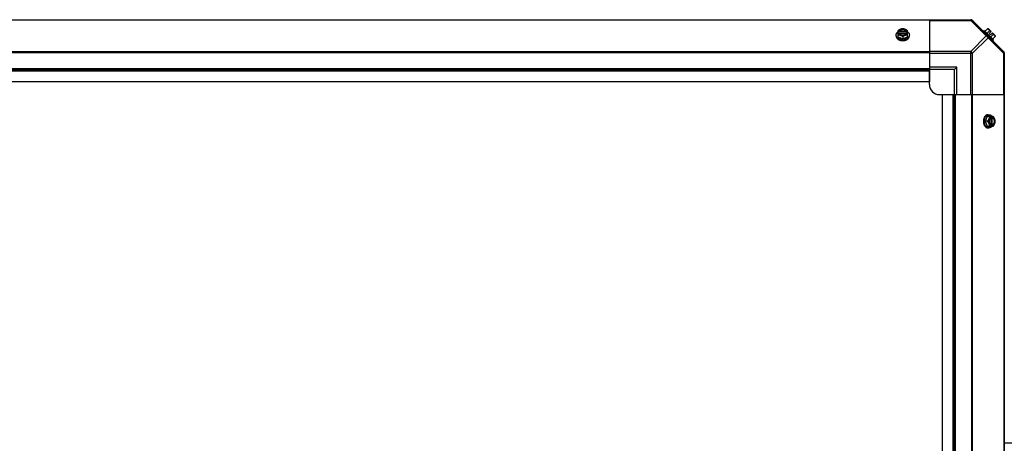
# Model space of a CAD drawing. Units: millimetres. Extents: x -4725 to 16605, y -1822 to 5024.
# Drawn here: x 11489 to 12475, y 701 to 1125 of the extents above; entities that cross this region are included whole.
import ezdxf

# ---------------------------------------------------------------- set-up
doc = ezdxf.new("R2010")
doc.units = ezdxf.units.MM
doc.header["$LTSCALE"] = 30.734
doc.layers.get('0').update_dxf_attribs({"linetype": 'CONTINUOUS'})
doc.layers.add('3_ALL_AXES', color=7, linetype='CONTINUOUS')
doc.layers.add('7_ALL_ROUNDS', color=7, linetype='CONTINUOUS')

# ---------------------------------------------------------------- blocks, each defined once
blk = doc.blocks.new('BLOCO_25TR_1')
at = {"linetype": 'Continuous'}
for p, q in [((12458.29, 1115.43), (12455.93, 1113.06)), ((12459.23, 1115.32), (12461.92, 1112.63)), ((12366.87, 1108.27), (12366.87, 1109.17)), ((12368.72, 1107.22), (12368.72, 1113.48)), ((12368.72, 1107.22), (12373.48, 1105.28)), ((12369.79, 1112.63), (12368.81, 1112.63)), ((12368.81, 1111.28), (12369.79, 1111.28)), ((12369.79, 1112.35), (12369.79, 1112.63)), ((12377.17, 1112.35), (12369.79, 1112.35)), ((12369.93, 1111), (12377.03, 1111)), ((12373.48, 1107.65), (12373.48, 1105.28)), ((12373.48, 1105.28), (12378.24, 1107.22)), ((12377.17, 1112.63), (12377.17, 1112.35)), ((12378.14, 1112.63), (12377.17, 1112.63)), ((12377.17, 1111.28), (12378.14, 1111.28)), ((12378.24, 1107.22), (12378.24, 1113.48)), ((12380.08, 1108.27), (12380.08, 1109.17)), ((12454.25, 1112.94), (12455.14, 1113.84)), ((12464.48, 1104.5), (12455.14, 1113.84)), ((12460.24, 1113.48), (12457.87, 1111.11)), ((12459.93, 1110.63), (12461.92, 1112.63)), ((12459.93, 1110.63), (12461.28, 1109.28)), ((12461.28, 1109.28), (12463.27, 1111.28)), ((12464.13, 1109.59), (12461.76, 1107.22)), ((12463.27, 1111.28), (12465.97, 1108.58)), ((12464.48, 1104.5), (12463.59, 1103.6)), ((12466.07, 1107.65), (12463.7, 1105.28)), ((12457.87, 1027.59), (12455.93, 1022.83)), ((12464.13, 1027.59), (12457.87, 1027.59)), ((12458.92, 1029.44), (12459.81, 1029.44)), ((12461.65, 1026.38), (12461.65, 1019.28)), ((12461.92, 1027.5), (12461.92, 1026.52)), ((12462.99, 1019.14), (12462.99, 1026.52)), ((12462.99, 1026.52), (12463.27, 1026.52)), ((12463.27, 1026.52), (12463.27, 1027.5)), ((12455.93, 1022.83), (12457.87, 1018.07)), ((12458.29, 1022.83), (12455.93, 1022.83)), ((12457.87, 1018.07), (12464.13, 1018.07)), ((12458.92, 1016.23), (12459.81, 1016.23)), ((12461.92, 1019.14), (12461.92, 1018.17)), ((12463.27, 1019.14), (12462.99, 1019.14)), ((12463.27, 1018.17), (12463.27, 1019.14)), ((12504.54, 700.53), (12475.18, 700.53))]:
    blk.add_line(p, q, dxfattribs=at)
for centre, radius, start, end in [((12457.83, 1107.19), 8.25, 80.26439, 86.81031), ((12372.69, 1104.7), 8.82, 116.09908, 116.7969), ((12372.7, 1103.34), 8.84, 116.09979, 116.7962), ((12373.47, 1113.69), 9.19, 259.81866, 270.04253), ((12373.48, 1113.73), 9.23, 269.97742, 280.39895), ((12374.25, 1104.68), 8.84, 63.2038, 63.90021), ((12374.26, 1103.35), 8.82, 63.2031, 63.90092), ((12457.83, 1107.19), 6.74, 53.1301, 69.09484), ((12457.83, 1107.19), 6.74, 20.90516, 36.8699), ((12457.83, 1107.19), 8.25, 3.18969, 9.73561), ((12453.98, 1023.61), 8.84, 26.09979, 26.7962), ((12455.35, 1023.62), 8.82, 26.09908, 26.7969), ((12464.33, 1022.84), 9.19, 169.59106, 180.04544), ((12464.38, 1022.83), 9.23, 179.97904, 190.17239), ((12454, 1022.05), 8.82, 333.2031, 333.90092), ((12455.33, 1022.06), 8.84, 333.2038, 333.90021)]:
    blk.add_arc(centre, radius, start, end, dxfattribs=at)
for points, knots in [([(12371.1, 1114.87), (12370.99, 1114.83), (12370.79, 1114.74), (12370.38, 1114.54), (12369.87, 1114.27), (12369.28, 1113.9), (12368.9, 1113.62), (12368.72, 1113.48)], [0, 0, 0, 0, 0.120655, 0.242999, 0.491746, 0.744658, 1, 1, 1, 1]), ([(12371.1, 1114.87), (12370.95, 1114.81), (12370.68, 1114.68), (12370.28, 1114.46), (12369.93, 1114.21), (12369.61, 1113.93), (12369.34, 1113.63), (12369.11, 1113.31), (12368.93, 1112.98), (12368.85, 1112.74), (12368.81, 1112.63)], [0, 0, 0, 0, 0.140312, 0.276453, 0.408039, 0.534946, 0.657206, 0.775083, 0.88912, 1, 1, 1, 1]), ([(12377.17, 1112.63), (12377.14, 1112.7), (12377.08, 1112.84), (12376.96, 1113.05), (12376.82, 1113.25), (12376.66, 1113.44), (12376.48, 1113.62), (12376.27, 1113.79), (12376.05, 1113.94), (12375.81, 1114.09), (12375.56, 1114.21), (12375.19, 1114.37), (12374.71, 1114.51), (12374.1, 1114.62), (12373.48, 1114.66), (12372.85, 1114.62), (12372.25, 1114.51), (12371.67, 1114.34), (12371.23, 1114.14), (12370.91, 1113.94), (12370.68, 1113.79), (12370.48, 1113.62), (12370.29, 1113.44), (12370.13, 1113.25), (12369.99, 1113.05), (12369.88, 1112.84), (12369.82, 1112.7), (12369.79, 1112.63)], [0, 0, 0, 0, 0.025909, 0.052443, 0.079675, 0.107677, 0.136505, 0.166181, 0.196702, 0.228043, 0.260162, 0.293, 0.360481, 0.429779, 0.500018, 0.570258, 0.639555, 0.707036, 0.771955, 0.803297, 0.833817, 0.863493, 0.892321, 0.920324, 0.947557, 0.974091, 1, 1, 1, 1]), ([(12370.47, 1113.33), (12370.56, 1113.41), (12370.76, 1113.57), (12371.08, 1113.77), (12371.37, 1113.92), (12371.61, 1114.02), (12371.87, 1114.12), (12372.21, 1114.22), (12372.62, 1114.3), (12373.05, 1114.36), (12373.48, 1114.37), (12373.91, 1114.36), (12374.34, 1114.3), (12374.75, 1114.22), (12375.09, 1114.12), (12375.34, 1114.02), (12375.59, 1113.92), (12375.88, 1113.77), (12376.2, 1113.57), (12376.4, 1113.41), (12376.49, 1113.33)], [0, 0, 0, 0, 0.056366, 0.114921, 0.175543, 0.206575, 0.238037, 0.302086, 0.36736, 0.433476, 0.500019, 0.566561, 0.632675, 0.697946, 0.761989, 0.793448, 0.824477, 0.885092, 0.943641, 1, 1, 1, 1]), ([(12373.48, 1115.43), (12373.38, 1115.42), (12373.19, 1115.41), (12372.8, 1115.36), (12372.3, 1115.27), (12371.8, 1115.13), (12371.4, 1114.99), (12371.2, 1114.91), (12371.1, 1114.87)], [0, 0, 0, 0, 0.115434, 0.233832, 0.478992, 0.734755, 0.866312, 1, 1, 1, 1]), ([(12375.86, 1114.87), (12375.77, 1114.9), (12375.58, 1114.97), (12375.2, 1115.1), (12374.71, 1115.21), (12374.1, 1115.3), (12373.48, 1115.33), (12372.86, 1115.3), (12372.25, 1115.21), (12371.75, 1115.1), (12371.37, 1114.97), (12371.19, 1114.9), (12371.1, 1114.87)], [0, 0, 0, 0, 0.06025, 0.1214, 0.245824, 0.37237, 0.5, 0.62763, 0.754176, 0.878601, 0.93975, 1, 1, 1, 1]), ([(12375.86, 1114.87), (12375.76, 1114.91), (12375.56, 1114.99), (12375.15, 1115.13), (12374.65, 1115.27), (12374.15, 1115.36), (12373.76, 1115.41), (12373.57, 1115.42), (12373.48, 1115.43)], [0, 0, 0, 0, 0.133688, 0.265245, 0.521008, 0.766168, 0.884566, 1, 1, 1, 1]), ([(12378.24, 1113.48), (12378.05, 1113.62), (12377.68, 1113.9), (12377.08, 1114.27), (12376.58, 1114.54), (12376.17, 1114.74), (12375.96, 1114.83), (12375.86, 1114.87)], [0, 0, 0, 0, 0.255342, 0.508254, 0.757001, 0.879345, 1, 1, 1, 1]), ([(12378.14, 1112.63), (12378.11, 1112.74), (12378.02, 1112.98), (12377.85, 1113.31), (12377.62, 1113.63), (12377.34, 1113.93), (12377.03, 1114.21), (12376.67, 1114.46), (12376.28, 1114.68), (12376, 1114.81), (12375.86, 1114.87)], [0, 0, 0, 0, 0.11088, 0.224917, 0.342794, 0.465054, 0.591961, 0.723547, 0.859688, 1, 1, 1, 1]), ([(12458.29, 1115.43), (12458.36, 1115.42), (12458.5, 1115.41), (12458.71, 1115.37), (12458.9, 1115.33), (12459.08, 1115.26), (12459.25, 1115.19), (12459.41, 1115.09), (12459.55, 1114.99), (12459.64, 1114.91), (12459.68, 1114.87)], [0, 0, 0, 0, 0.139018, 0.27292, 0.402085, 0.527043, 0.6485, 0.767253, 0.884134, 1, 1, 1, 1]), ([(12459.68, 1114.87), (12459.72, 1114.83), (12459.8, 1114.74), (12459.91, 1114.59), (12460, 1114.44), (12460.08, 1114.27), (12460.14, 1114.08), (12460.19, 1113.89), (12460.22, 1113.69), (12460.23, 1113.55), (12460.24, 1113.48)], [0, 0, 0, 0, 0.115866, 0.232747, 0.3515, 0.472957, 0.597915, 0.72708, 0.860982, 1, 1, 1, 1]), ([(12366.87, 1109.17), (12366.87, 1109.24), (12366.88, 1109.39), (12366.9, 1109.61), (12366.94, 1109.83), (12366.99, 1110.05), (12367.06, 1110.27), (12367.14, 1110.49), (12367.24, 1110.7), (12367.38, 1110.98), (12367.56, 1111.25), (12367.76, 1111.51), (12367.98, 1111.76), (12368.29, 1112.07), (12368.56, 1112.29), (12368.7, 1112.39)], [0, 0, 0, 0, 0.057857, 0.115845, 0.174093, 0.232726, 0.291861, 0.351613, 0.412081, 0.47336, 0.598612, 0.662765, 0.727986, 0.861718, 1, 1, 1, 1]), ([(12371.85, 1104.64), (12371.67, 1104.67), (12371.33, 1104.75), (12370.82, 1104.89), (12370.33, 1105.06), (12369.86, 1105.25), (12369.42, 1105.48), (12369, 1105.73), (12368.62, 1106), (12368.26, 1106.29), (12367.95, 1106.61), (12367.67, 1106.94), (12367.46, 1107.23), (12367.32, 1107.47), (12367.2, 1107.71), (12367.1, 1107.96), (12367.01, 1108.21), (12366.95, 1108.46), (12366.89, 1108.78), (12366.87, 1109.04), (12366.87, 1109.17)], [0, 0, 0, 0, 0.073348, 0.145721, 0.216906, 0.286713, 0.354984, 0.421591, 0.486443, 0.549493, 0.610739, 0.67023, 0.728072, 0.756432, 0.784443, 0.839522, 0.866675, 0.893613, 0.946985, 1, 1, 1, 1]), ([(12366.87, 1108.27), (12366.87, 1108.19), (12366.88, 1108.04), (12366.9, 1107.81), (12366.94, 1107.58), (12367, 1107.36), (12367.07, 1107.13), (12367.16, 1106.91), (12367.26, 1106.69), (12367.38, 1106.48), (12367.51, 1106.27), (12367.7, 1106), (12367.98, 1105.66), (12368.3, 1105.36), (12368.58, 1105.13), (12368.89, 1104.91), (12369.29, 1104.65), (12369.81, 1104.38), (12370.37, 1104.14), (12370.95, 1103.95), (12371.56, 1103.79), (12372.19, 1103.68), (12372.83, 1103.61), (12373.26, 1103.6), (12373.48, 1103.6)], [0, 0, 0, 0, 0.02571, 0.051482, 0.077377, 0.103452, 0.129764, 0.156365, 0.183303, 0.210619, 0.238352, 0.266533, 0.324316, 0.384132, 0.414832, 0.446052, 0.510011, 0.575925, 0.643628, 0.712904, 0.783487, 0.855079, 0.92738, 1, 1, 1, 1]), ([(12368.72, 1109.59), (12368.81, 1109.59), (12369, 1109.58), (12369.39, 1109.53), (12369.89, 1109.43), (12370.39, 1109.29), (12370.79, 1109.15), (12371, 1109.08), (12371.1, 1109.04)], [0, 0, 0, 0, 0.115434, 0.233832, 0.478992, 0.734755, 0.866312, 1, 1, 1, 1]), ([(12368.81, 1111.28), (12368.85, 1111.16), (12368.93, 1110.93), (12369.11, 1110.59), (12369.34, 1110.27), (12369.61, 1109.97), (12369.93, 1109.7), (12370.28, 1109.44), (12370.68, 1109.22), (12370.95, 1109.09), (12371.1, 1109.04)], [0, 0, 0, 0, 0.11088, 0.224917, 0.342794, 0.465054, 0.591961, 0.723547, 0.859688, 1, 1, 1, 1]), ([(12369.79, 1112.35), (12369.82, 1112.44), (12369.9, 1112.61), (12370.06, 1112.87), (12370.25, 1113.11), (12370.39, 1113.26), (12370.47, 1113.33)], [0, 0, 0, 0, 0.238053, 0.483411, 0.737097, 1, 1, 1, 1]), ([(12369.79, 1111.28), (12369.8, 1111.25), (12369.84, 1111.16), (12369.88, 1111.06), (12369.92, 1111)], [0, 0, 0, 0, 0.247251, 1, 1, 1, 1]), ([(12369.92, 1111), (12369.95, 1110.93), (12370.03, 1110.81), (12370.16, 1110.62), (12370.31, 1110.45), (12370.48, 1110.29), (12370.66, 1110.13), (12370.87, 1109.99), (12371.08, 1109.85), (12371.31, 1109.73), (12371.56, 1109.62), (12371.81, 1109.53), (12372.07, 1109.44), (12372.44, 1109.35), (12372.91, 1109.28), (12373.48, 1109.25), (12374.05, 1109.28), (12374.52, 1109.35), (12374.88, 1109.44), (12375.15, 1109.53), (12375.4, 1109.62), (12375.64, 1109.73), (12375.87, 1109.85), (12376.09, 1109.99), (12376.29, 1110.13), (12376.48, 1110.29), (12376.65, 1110.45), (12376.8, 1110.62), (12376.93, 1110.81), (12377.01, 1110.93), (12377.04, 1111)], [0, 0, 0, 0, 0.026326, 0.053298, 0.080975, 0.109401, 0.138592, 0.168547, 0.199248, 0.230663, 0.262746, 0.295439, 0.328674, 0.362373, 0.430795, 0.499999, 0.569202, 0.637624, 0.671323, 0.704558, 0.737251, 0.769334, 0.800749, 0.83145, 0.861406, 0.890598, 0.919024, 0.946701, 0.973674, 1, 1, 1, 1]), ([(12371.1, 1109.04), (12371.2, 1108.99), (12371.41, 1108.9), (12371.82, 1108.71), (12372.32, 1108.44), (12372.91, 1108.07), (12373.29, 1107.79), (12373.48, 1107.65)], [0, 0, 0, 0, 0.120655, 0.242999, 0.491746, 0.744658, 1, 1, 1, 1]), ([(12371.1, 1109.04), (12371.19, 1109), (12371.37, 1108.93), (12371.75, 1108.81), (12372.25, 1108.69), (12372.86, 1108.6), (12373.48, 1108.57), (12374.1, 1108.6), (12374.71, 1108.69), (12375.2, 1108.81), (12375.58, 1108.93), (12375.77, 1109), (12375.86, 1109.04)], [0, 0, 0, 0, 0.06025, 0.1214, 0.245824, 0.37237, 0.5, 0.62763, 0.754176, 0.878601, 0.93975, 1, 1, 1, 1]), ([(12373.48, 1107.65), (12373.66, 1107.79), (12374.04, 1108.07), (12374.63, 1108.44), (12375.14, 1108.71), (12375.55, 1108.9), (12375.76, 1108.99), (12375.86, 1109.04)], [0, 0, 0, 0, 0.255342, 0.508254, 0.757001, 0.879345, 1, 1, 1, 1]), ([(12373.48, 1103.6), (12373.69, 1103.6), (12374.13, 1103.61), (12374.77, 1103.68), (12375.39, 1103.79), (12376, 1103.95), (12376.59, 1104.14), (12377.15, 1104.38), (12377.67, 1104.65), (12378.07, 1104.91), (12378.37, 1105.13), (12378.65, 1105.36), (12378.97, 1105.66), (12379.25, 1106), (12379.45, 1106.27), (12379.58, 1106.48), (12379.7, 1106.69), (12379.8, 1106.91), (12379.89, 1107.13), (12379.96, 1107.36), (12380.01, 1107.58), (12380.05, 1107.81), (12380.08, 1108.04), (12380.08, 1108.19), (12380.08, 1108.27)], [0, 0, 0, 0, 0.07262, 0.144921, 0.216512, 0.287095, 0.356371, 0.424074, 0.489988, 0.553947, 0.585168, 0.615867, 0.675684, 0.733467, 0.761648, 0.789381, 0.816697, 0.843634, 0.870236, 0.896548, 0.922623, 0.948518, 0.97429, 1, 1, 1, 1]), ([(12380.08, 1109.17), (12380.08, 1109.04), (12380.07, 1108.78), (12380.01, 1108.46), (12379.94, 1108.21), (12379.86, 1107.96), (12379.76, 1107.72), (12379.64, 1107.48), (12379.5, 1107.24), (12379.3, 1106.95), (12379.02, 1106.62), (12378.71, 1106.31), (12378.36, 1106.01), (12377.97, 1105.74), (12377.56, 1105.49), (12377.12, 1105.27), (12376.66, 1105.07), (12376.17, 1104.9), (12375.67, 1104.76), (12375.32, 1104.68), (12375.15, 1104.65)], [0, 0, 0, 0, 0.053056, 0.106468, 0.133424, 0.160593, 0.215698, 0.243719, 0.272086, 0.329936, 0.389425, 0.45066, 0.513692, 0.578521, 0.645102, 0.713345, 0.783127, 0.854291, 0.926653, 1, 1, 1, 1]), ([(12375.86, 1109.04), (12376, 1109.09), (12376.28, 1109.22), (12376.67, 1109.44), (12377.03, 1109.7), (12377.34, 1109.97), (12377.62, 1110.27), (12377.85, 1110.59), (12378.02, 1110.93), (12378.11, 1111.16), (12378.14, 1111.28)], [0, 0, 0, 0, 0.140312, 0.276453, 0.408039, 0.534946, 0.657206, 0.775083, 0.88912, 1, 1, 1, 1]), ([(12375.86, 1109.04), (12375.96, 1109.08), (12376.16, 1109.15), (12376.57, 1109.29), (12377.07, 1109.43), (12377.57, 1109.53), (12377.96, 1109.58), (12378.15, 1109.59), (12378.24, 1109.59)], [0, 0, 0, 0, 0.133688, 0.265245, 0.521008, 0.766168, 0.884566, 1, 1, 1, 1]), ([(12376.49, 1113.33), (12376.56, 1113.26), (12376.71, 1113.11), (12376.9, 1112.87), (12377.06, 1112.61), (12377.13, 1112.44), (12377.17, 1112.35)], [0, 0, 0, 0, 0.262889, 0.516572, 0.761936, 1, 1, 1, 1]), ([(12377.04, 1111), (12377.05, 1111.02), (12377.1, 1111.11), (12377.14, 1111.21), (12377.17, 1111.28)], [0, 0, 0, 0, 0.253, 1, 1, 1, 1]), ([(12378.25, 1112.39), (12378.4, 1112.29), (12378.67, 1112.07), (12378.98, 1111.76), (12379.2, 1111.51), (12379.4, 1111.25), (12379.57, 1110.98), (12379.72, 1110.7), (12379.82, 1110.49), (12379.9, 1110.27), (12379.96, 1110.05), (12380.02, 1109.83), (12380.05, 1109.61), (12380.08, 1109.39), (12380.08, 1109.24), (12380.08, 1109.17)], [0, 0, 0, 0, 0.138282, 0.272013, 0.337235, 0.401387, 0.526639, 0.587918, 0.648386, 0.708138, 0.767274, 0.825906, 0.884154, 0.942143, 1, 1, 1, 1]), ([(12464.13, 1109.59), (12464.2, 1109.59), (12464.34, 1109.58), (12464.54, 1109.54), (12464.73, 1109.49), (12464.91, 1109.43), (12465.08, 1109.35), (12465.24, 1109.26), (12465.38, 1109.16), (12465.47, 1109.08), (12465.51, 1109.04)], [0, 0, 0, 0, 0.139018, 0.27292, 0.402085, 0.527043, 0.6485, 0.767253, 0.884134, 1, 1, 1, 1]), ([(12465.51, 1109.04), (12465.56, 1108.99), (12465.64, 1108.91), (12465.74, 1108.76), (12465.83, 1108.6), (12465.91, 1108.43), (12465.97, 1108.25), (12466.02, 1108.06), (12466.05, 1107.86), (12466.07, 1107.72), (12466.07, 1107.65)], [0, 0, 0, 0, 0.115866, 0.232747, 0.3515, 0.472957, 0.597915, 0.72708, 0.860982, 1, 1, 1, 1]), ([(12458.92, 1029.44), (12458.84, 1029.44), (12458.69, 1029.43), (12458.46, 1029.41), (12458.23, 1029.37), (12458, 1029.31), (12457.78, 1029.24), (12457.56, 1029.15), (12457.34, 1029.05), (12457.13, 1028.94), (12456.92, 1028.8), (12456.64, 1028.61), (12456.31, 1028.33), (12456.01, 1028.01), (12455.78, 1027.73), (12455.55, 1027.43), (12455.3, 1027.02), (12455.02, 1026.5), (12454.79, 1025.94), (12454.59, 1025.36), (12454.44, 1024.75), (12454.33, 1024.12), (12454.26, 1023.48), (12454.25, 1023.05), (12454.25, 1022.83)], [0, 0, 0, 0, 0.02571, 0.051482, 0.077377, 0.103452, 0.129764, 0.156365, 0.183303, 0.210619, 0.238352, 0.266533, 0.324316, 0.384132, 0.414832, 0.446052, 0.510011, 0.575925, 0.643628, 0.712904, 0.783487, 0.855079, 0.92738, 1, 1, 1, 1]), ([(12455.3, 1024.5), (12455.33, 1024.67), (12455.4, 1025.02), (12455.54, 1025.52), (12455.71, 1026.01), (12455.91, 1026.47), (12456.14, 1026.91), (12456.38, 1027.33), (12456.66, 1027.71), (12456.95, 1028.06), (12457.26, 1028.37), (12457.59, 1028.65), (12457.89, 1028.85), (12458.12, 1028.99), (12458.36, 1029.11), (12458.61, 1029.22), (12458.86, 1029.3), (12459.11, 1029.37), (12459.43, 1029.42), (12459.69, 1029.44), (12459.81, 1029.44)], [0, 0, 0, 0, 0.073346, 0.145709, 0.216874, 0.286657, 0.354902, 0.421485, 0.486315, 0.549348, 0.610584, 0.670074, 0.727923, 0.756289, 0.78431, 0.839414, 0.866582, 0.893537, 0.946946, 1, 1, 1, 1]), ([(12460.24, 1027.59), (12460.23, 1027.5), (12460.22, 1027.31), (12460.17, 1026.92), (12460.08, 1026.42), (12459.94, 1025.92), (12459.8, 1025.52), (12459.72, 1025.32), (12459.68, 1025.21)], [0, 0, 0, 0, 0.115434, 0.233832, 0.478992, 0.734755, 0.866312, 1, 1, 1, 1]), ([(12461.92, 1027.5), (12461.81, 1027.46), (12461.57, 1027.38), (12461.24, 1027.2), (12460.92, 1026.97), (12460.62, 1026.7), (12460.34, 1026.38), (12460.09, 1026.03), (12459.87, 1025.63), (12459.74, 1025.36), (12459.68, 1025.21)], [0, 0, 0, 0, 0.11088, 0.224917, 0.342794, 0.465054, 0.591961, 0.723547, 0.859688, 1, 1, 1, 1]), ([(12459.81, 1029.44), (12459.89, 1029.44), (12460.04, 1029.43), (12460.26, 1029.41), (12460.48, 1029.37), (12460.7, 1029.32), (12460.92, 1029.25), (12461.13, 1029.17), (12461.34, 1029.07), (12461.62, 1028.93), (12461.9, 1028.75), (12462.15, 1028.55), (12462.41, 1028.33), (12462.71, 1028.02), (12462.93, 1027.75), (12463.04, 1027.61)], [0, 0, 0, 0, 0.057857, 0.115845, 0.174093, 0.232726, 0.291861, 0.351613, 0.412081, 0.47336, 0.598612, 0.662765, 0.727986, 0.861718, 1, 1, 1, 1]), ([(12461.64, 1026.39), (12461.58, 1026.36), (12461.45, 1026.28), (12461.27, 1026.15), (12461.1, 1026), (12460.93, 1025.83), (12460.78, 1025.65), (12460.63, 1025.44), (12460.5, 1025.23), (12460.38, 1025), (12460.27, 1024.75), (12460.17, 1024.5), (12460.09, 1024.24), (12460, 1023.87), (12459.92, 1023.4), (12459.89, 1022.83), (12459.92, 1022.26), (12460, 1021.79), (12460.09, 1021.43), (12460.17, 1021.17), (12460.27, 1020.91), (12460.38, 1020.67), (12460.5, 1020.44), (12460.63, 1020.22), (12460.78, 1020.02), (12460.93, 1019.83), (12461.1, 1019.66), (12461.27, 1019.51), (12461.45, 1019.38), (12461.58, 1019.3), (12461.64, 1019.27)], [0, 0, 0, 0, 0.026326, 0.053298, 0.080975, 0.109401, 0.138592, 0.168547, 0.199248, 0.230663, 0.262746, 0.295439, 0.328674, 0.362373, 0.430795, 0.499999, 0.569202, 0.637624, 0.671323, 0.704558, 0.737251, 0.769334, 0.800749, 0.83145, 0.861406, 0.890598, 0.919024, 0.946701, 0.973674, 1, 1, 1, 1]), ([(12461.92, 1026.52), (12461.9, 1026.51), (12461.8, 1026.48), (12461.71, 1026.43), (12461.64, 1026.39)], [0, 0, 0, 0, 0.247251, 1, 1, 1, 1]), ([(12462.99, 1026.52), (12463.08, 1026.49), (12463.26, 1026.41), (12463.51, 1026.25), (12463.75, 1026.06), (12463.9, 1025.92), (12463.97, 1025.84)], [0, 0, 0, 0, 0.238053, 0.483411, 0.737097, 1, 1, 1, 1]), ([(12465.51, 1025.21), (12465.46, 1025.36), (12465.33, 1025.63), (12465.1, 1026.03), (12464.85, 1026.38), (12464.57, 1026.7), (12464.28, 1026.97), (12463.96, 1027.2), (12463.62, 1027.38), (12463.39, 1027.46), (12463.27, 1027.5)], [0, 0, 0, 0, 0.140312, 0.276453, 0.408039, 0.534946, 0.657206, 0.775083, 0.88912, 1, 1, 1, 1]), ([(12463.27, 1019.14), (12463.34, 1019.17), (12463.49, 1019.23), (12463.69, 1019.35), (12463.89, 1019.49), (12464.08, 1019.65), (12464.26, 1019.83), (12464.43, 1020.04), (12464.59, 1020.26), (12464.73, 1020.5), (12464.86, 1020.76), (12465.01, 1021.12), (12465.16, 1021.6), (12465.27, 1022.21), (12465.3, 1022.83), (12465.27, 1023.46), (12465.16, 1024.06), (12464.98, 1024.64), (12464.78, 1025.08), (12464.59, 1025.41), (12464.43, 1025.63), (12464.26, 1025.83), (12464.08, 1026.02), (12463.89, 1026.18), (12463.69, 1026.32), (12463.49, 1026.43), (12463.34, 1026.5), (12463.27, 1026.52)], [0, 0, 0, 0, 0.025909, 0.052443, 0.079675, 0.107677, 0.136505, 0.166181, 0.196702, 0.228043, 0.260162, 0.293, 0.360481, 0.429779, 0.500018, 0.570258, 0.639555, 0.707036, 0.771955, 0.803297, 0.833817, 0.863493, 0.892321, 0.920324, 0.947557, 0.974091, 1, 1, 1, 1]), ([(12463.97, 1025.84), (12464.06, 1025.75), (12464.21, 1025.56), (12464.42, 1025.23), (12464.57, 1024.94), (12464.67, 1024.7), (12464.77, 1024.44), (12464.86, 1024.11), (12464.95, 1023.69), (12465, 1023.26), (12465.02, 1022.83), (12465, 1022.4), (12464.95, 1021.97), (12464.86, 1021.56), (12464.76, 1021.22), (12464.67, 1020.97), (12464.57, 1020.72), (12464.42, 1020.43), (12464.21, 1020.11), (12464.05, 1019.91), (12463.97, 1019.82)], [0, 0, 0, 0, 0.056366, 0.114921, 0.175543, 0.206575, 0.238037, 0.302086, 0.36736, 0.433476, 0.500019, 0.566561, 0.632675, 0.697946, 0.761989, 0.793448, 0.824477, 0.885092, 0.943641, 1, 1, 1, 1]), ([(12465.51, 1025.21), (12465.47, 1025.32), (12465.38, 1025.52), (12465.19, 1025.93), (12464.92, 1026.44), (12464.55, 1027.03), (12464.27, 1027.41), (12464.13, 1027.59)], [0, 0, 0, 0, 0.120655, 0.242999, 0.491746, 0.744658, 1, 1, 1, 1]), ([(12454.25, 1022.83), (12454.25, 1022.62), (12454.26, 1022.19), (12454.33, 1021.55), (12454.44, 1020.92), (12454.59, 1020.31), (12454.79, 1019.72), (12455.02, 1019.16), (12455.3, 1018.64), (12455.55, 1018.24), (12455.78, 1017.94), (12456.01, 1017.66), (12456.31, 1017.34), (12456.64, 1017.06), (12456.92, 1016.86), (12457.13, 1016.73), (12457.34, 1016.61), (12457.56, 1016.51), (12457.78, 1016.42), (12458, 1016.35), (12458.23, 1016.3), (12458.46, 1016.26), (12458.69, 1016.23), (12458.84, 1016.23), (12458.92, 1016.23)], [0, 0, 0, 0, 0.07262, 0.144921, 0.216512, 0.287095, 0.356371, 0.424074, 0.489988, 0.553947, 0.585168, 0.615867, 0.675684, 0.733467, 0.761648, 0.789381, 0.816697, 0.843634, 0.870236, 0.896548, 0.922623, 0.948518, 0.97429, 1, 1, 1, 1]), ([(12459.81, 1016.23), (12459.69, 1016.23), (12459.43, 1016.24), (12459.11, 1016.3), (12458.86, 1016.37), (12458.6, 1016.45), (12458.36, 1016.55), (12458.12, 1016.68), (12457.88, 1016.82), (12457.59, 1017.02), (12457.26, 1017.3), (12456.94, 1017.62), (12456.65, 1017.97), (12456.37, 1018.35), (12456.13, 1018.77), (12455.9, 1019.21), (12455.7, 1019.68), (12455.53, 1020.17), (12455.39, 1020.68), (12455.32, 1021.02), (12455.29, 1021.2)], [0, 0, 0, 0, 0.053017, 0.106391, 0.13333, 0.160485, 0.215564, 0.243577, 0.271936, 0.329779, 0.38927, 0.450515, 0.513564, 0.578414, 0.64502, 0.713289, 0.783095, 0.854279, 0.926652, 1, 1, 1, 1]), ([(12459.68, 1025.21), (12459.64, 1025.11), (12459.55, 1024.91), (12459.36, 1024.5), (12459.08, 1023.99), (12458.71, 1023.4), (12458.44, 1023.02), (12458.29, 1022.83)], [0, 0, 0, 0, 0.120655, 0.242999, 0.491746, 0.744658, 1, 1, 1, 1]), ([(12458.29, 1022.83), (12458.44, 1022.65), (12458.71, 1022.27), (12459.08, 1021.68), (12459.36, 1021.17), (12459.55, 1020.76), (12459.64, 1020.55), (12459.68, 1020.45)], [0, 0, 0, 0, 0.255342, 0.508254, 0.757001, 0.879345, 1, 1, 1, 1]), ([(12459.68, 1025.21), (12459.64, 1025.12), (12459.57, 1024.94), (12459.45, 1024.56), (12459.33, 1024.06), (12459.25, 1023.45), (12459.22, 1022.83), (12459.25, 1022.21), (12459.33, 1021.6), (12459.45, 1021.11), (12459.57, 1020.73), (12459.64, 1020.54), (12459.68, 1020.45)], [0, 0, 0, 0, 0.06025, 0.1214, 0.245824, 0.37237, 0.5, 0.62763, 0.754176, 0.878601, 0.93975, 1, 1, 1, 1]), ([(12459.68, 1020.45), (12459.72, 1020.35), (12459.8, 1020.15), (12459.94, 1019.74), (12460.08, 1019.24), (12460.17, 1018.75), (12460.22, 1018.36), (12460.23, 1018.16), (12460.24, 1018.07)], [0, 0, 0, 0, 0.133688, 0.265245, 0.521008, 0.766168, 0.884566, 1, 1, 1, 1]), ([(12459.68, 1020.45), (12459.74, 1020.31), (12459.87, 1020.03), (12460.09, 1019.64), (12460.34, 1019.28), (12460.62, 1018.97), (12460.92, 1018.69), (12461.24, 1018.47), (12461.57, 1018.29), (12461.81, 1018.2), (12461.92, 1018.17)], [0, 0, 0, 0, 0.140312, 0.276453, 0.408039, 0.534946, 0.657206, 0.775083, 0.88912, 1, 1, 1, 1]), ([(12463.04, 1018.06), (12462.93, 1017.91), (12462.71, 1017.64), (12462.41, 1017.34), (12462.15, 1017.11), (12461.9, 1016.91), (12461.62, 1016.74), (12461.34, 1016.59), (12461.13, 1016.49), (12460.92, 1016.41), (12460.7, 1016.35), (12460.48, 1016.29), (12460.26, 1016.26), (12460.04, 1016.23), (12459.89, 1016.23), (12459.81, 1016.23)], [0, 0, 0, 0, 0.138282, 0.272013, 0.337235, 0.401387, 0.526639, 0.587918, 0.648386, 0.708138, 0.767274, 0.825906, 0.884154, 0.942143, 1, 1, 1, 1]), ([(12461.64, 1019.27), (12461.67, 1019.26), (12461.76, 1019.21), (12461.85, 1019.17), (12461.92, 1019.14)], [0, 0, 0, 0, 0.253, 1, 1, 1, 1]), ([(12463.97, 1019.82), (12463.9, 1019.75), (12463.75, 1019.6), (12463.51, 1019.41), (12463.26, 1019.26), (12463.08, 1019.18), (12462.99, 1019.14)], [0, 0, 0, 0, 0.262889, 0.516572, 0.761936, 1, 1, 1, 1]), ([(12463.27, 1018.17), (12463.39, 1018.2), (12463.62, 1018.29), (12463.96, 1018.47), (12464.28, 1018.69), (12464.57, 1018.97), (12464.85, 1019.28), (12465.1, 1019.64), (12465.33, 1020.03), (12465.46, 1020.31), (12465.51, 1020.45)], [0, 0, 0, 0, 0.11088, 0.224917, 0.342794, 0.465054, 0.591961, 0.723547, 0.859688, 1, 1, 1, 1]), ([(12464.13, 1018.07), (12464.27, 1018.26), (12464.55, 1018.64), (12464.92, 1019.23), (12465.19, 1019.73), (12465.38, 1020.14), (12465.47, 1020.35), (12465.51, 1020.45)], [0, 0, 0, 0, 0.255342, 0.508254, 0.757001, 0.879345, 1, 1, 1, 1]), ([(12466.07, 1022.83), (12466.07, 1022.93), (12466.05, 1023.12), (12466.01, 1023.51), (12465.91, 1024.01), (12465.77, 1024.51), (12465.63, 1024.91), (12465.56, 1025.11), (12465.51, 1025.21)], [0, 0, 0, 0, 0.115434, 0.233832, 0.478992, 0.734755, 0.866312, 1, 1, 1, 1]), ([(12465.51, 1020.45), (12465.55, 1020.54), (12465.62, 1020.73), (12465.74, 1021.11), (12465.86, 1021.6), (12465.95, 1022.21), (12465.97, 1022.83), (12465.95, 1023.45), (12465.86, 1024.06), (12465.74, 1024.56), (12465.62, 1024.94), (12465.55, 1025.12), (12465.51, 1025.21)], [0, 0, 0, 0, 0.06025, 0.1214, 0.245824, 0.37237, 0.5, 0.62763, 0.754176, 0.878601, 0.93975, 1, 1, 1, 1]), ([(12465.51, 1020.45), (12465.56, 1020.55), (12465.63, 1020.76), (12465.77, 1021.16), (12465.91, 1021.66), (12466.01, 1022.16), (12466.05, 1022.55), (12466.07, 1022.74), (12466.07, 1022.83)], [0, 0, 0, 0, 0.133688, 0.265245, 0.521008, 0.766168, 0.884566, 1, 1, 1, 1])]:
    blk.add_open_spline(points, degree=3, knots=knots, dxfattribs=at)
at = {"layer": '3_ALL_AXES', "linetype": 'Continuous'}
for p, q in [((11300.18, 1075.71), (12400.18, 1075.71)), ((12400.18, 1075.71), (12400.18, 1062.53)), ((11300.18, 1074.53), (12400.18, 1074.53)), ((11300.18, 1073.35), (12400.18, 1073.35)), ((11300.18, 1062.53), (12400.18, 1062.53)), ((12413.18, -50.47), (12413.18, 1049.53)), ((12413.18, 1049.53), (12426.36, 1049.53)), ((12424, -50.47), (12424, 1049.53)), ((12425.18, -50.47), (12425.18, 1049.53)), ((12426.36, -50.47), (12426.36, 1049.53))]:
    blk.add_line(p, q, dxfattribs=at)
at = {"layer": '7_ALL_ROUNDS', "linetype": 'Continuous'}
for p, q in [((11258.19, 1124.53), (12442.16, 1124.53)), ((12400.18, 1124.19), (11300.18, 1124.19)), ((12400.18, 1124.53), (12400.18, 1075.71)), ((12441.62, 1124.53), (12441.62, 1123.8)), ((12443, 1124.19), (12474.83, 1092.35)), ((12400.18, 1123.8), (12441.62, 1123.8)), ((12441.62, 1123.8), (12457.15, 1108.27)), ((12441.62, 1092.74), (12457.15, 1108.27)), ((12443.39, 1090.97), (12458.92, 1106.5)), ((12458.92, 1106.5), (12474.45, 1090.97)), ((12400.18, 1092.35), (11300.18, 1092.35)), ((12400.18, 1091.52), (11300.18, 1091.52)), ((12441.62, 1092.74), (12400.18, 1092.74)), ((12400.18, 1090.97), (12443.39, 1090.97)), ((12441.62, 1049.53), (12441.62, 1092.74)), ((12443.39, 1049.53), (12443.39, 1090.97)), ((12474.45, 1090.97), (12474.45, 1049.53)), ((12474.45, 1090.97), (12475.18, 1090.97)), ((12475.18, 1091.52), (12475.18, -92.45)), ((12427.68, 1077.03), (12400.18, 1077.03)), ((12425.18, 1074.53), (12427.68, 1077.03)), ((12427.68, 1049.53), (12427.68, 1077.03)), ((12400.18, 1059.53), (12400.18, 1074.53)), ((12425.18, 1074.53), (12400.18, 1074.53)), ((12425.18, 1049.53), (12425.18, 1074.53)), ((12410.18, 1049.53), (12424.5, 1049.53)), ((12426.36, 1049.53), (12475.18, 1049.53)), ((12442.16, 1049.53), (12442.16, -50.47)), ((12443, 1049.53), (12443, -50.47)), ((12474.83, 1049.53), (12474.83, -50.47))]:
    blk.add_line(p, q, dxfattribs=at)
for centre, radius, start, end in [((12441.62, 1122.03), 2.5, 45, 90), ((12442.16, 1123.35), 1.18, 45, 90), ((12472.68, 1090.97), 2.5, 0, 45), ((12474, 1091.52), 1.18, 0, 45), ((12410.18, 1059.53), 10, 180, 270)]:
    blk.add_arc(centre, radius, start, end, dxfattribs=at)
for points, knots in [([(12441.62, 1123.8), (12441.79, 1123.88), (12442.12, 1124.02), (12442.61, 1124.1), (12443.05, 1124.04), (12443.29, 1123.89), (12443.39, 1123.8)], [0, 0, 0, 0, 0.302011, 0.567169, 0.795658, 1, 1, 1, 1]), ([(12458.92, 1108.27), (12458.83, 1108.36), (12458.59, 1108.51), (12458.14, 1108.57), (12457.65, 1108.49), (12457.32, 1108.35), (12457.15, 1108.27)], [0, 0, 0, 0, 0.20434, 0.432827, 0.697988, 1, 1, 1, 1]), ([(12457.15, 1108.27), (12457.52, 1108.08), (12458.21, 1107.56), (12458.73, 1106.88), (12458.92, 1106.5)], [0, 0, 0, 0, 0.500004, 1, 1, 1, 1]), ([(12458.92, 1106.5), (12459, 1106.67), (12459.13, 1107), (12459.21, 1107.5), (12459.15, 1107.94), (12459.01, 1108.18), (12458.92, 1108.27)], [0, 0, 0, 0, 0.302011, 0.567169, 0.795658, 1, 1, 1, 1]), ([(12474.45, 1092.74), (12474.54, 1092.65), (12474.68, 1092.41), (12474.74, 1091.97), (12474.66, 1091.47), (12474.53, 1091.14), (12474.45, 1090.97)], [0, 0, 0, 0, 0.204343, 0.432831, 0.697989, 1, 1, 1, 1])]:
    blk.add_open_spline(points, degree=3, knots=knots, dxfattribs=at)
blk.add_open_spline([(12443.39, 1090.97), (12443.2, 1091.35), (12442.68, 1092.03), (12441.99, 1092.55), (12441.62, 1092.74)], degree=3, dxfattribs=at)

msp = doc.modelspace()

# ---------------------------------------------------------------- block references
msp.add_blockref('BLOCO_25TR_1', (0, 0))

doc.saveas('drawing.dxf')
